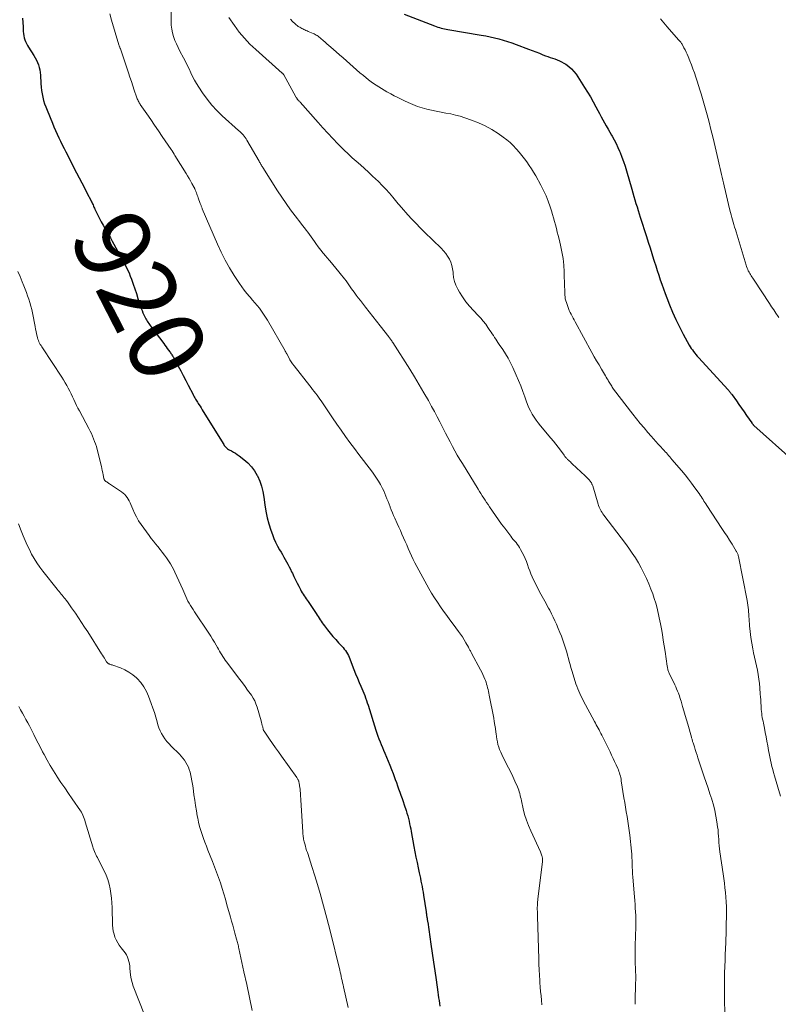
# Model space of a CAD drawing. Units: feet. Extents: x 2000000 to 2005035, y 505543 to 510004.
# Drawn here: x 2000397 to 2000599, y 508311 to 508573 of the extents above; entities that cross this region are included whole.
import ezdxf
from ezdxf.enums import TextEntityAlignment as Align

# ---------------------------------------------------------------- set-up
doc = ezdxf.new("R2010")
doc.units = ezdxf.units.FT
doc.header["$LTSCALE"] = 100
doc.header["$MEASUREMENT"] = 0
for name, color, linetype, lineweight in [('CONTOUR INDEX', 32, 'Continuous', 25), ('CONTOUR INDEX LABEL', 7, 'Continuous', 15), ('CONTOUR INTERMEDIATE', 40, 'Continuous', 15)]:
    doc.layers.add(name, color=color, linetype=linetype, lineweight=lineweight)
doc.styles.add('slant', font='romans.shx', dxfattribs={"oblique": 14.999978})

msp = doc.modelspace()

# ---------------------------------------------------------------- linework, layer by layer
at = {"layer": 'CONTOUR INDEX', "flags": 128}
for points, elevation in [([(2000398.2, 508573.27), (2000398.26, 508572.1), (2000398.31, 508570.93), (2000398.36, 508569.71), (2000398.41, 508569.16), (2000398.5, 508568.61), (2000398.63, 508568.08), (2000398.79, 508567.55), (2000399, 508567.03), (2000399.22, 508566.52), (2000399.49, 508566.03), (2000399.78, 508565.56), (2000401.2, 508563.36), (2000401.57, 508562.76), (2000401.9, 508562.14), (2000402.19, 508561.5), (2000402.44, 508560.85), (2000402.65, 508560.17), (2000402.81, 508559.49), (2000402.91, 508558.8), (2000402.97, 508558.1), (2000403.06, 508555.86), (2000403.13, 508554.95), (2000403.23, 508554.04), (2000403.38, 508553.15), (2000403.56, 508552.26), (2000403.8, 508551.38), (2000404.06, 508550.51), (2000404.36, 508549.65), (2000404.69, 508548.8), (2000406.12, 508545.37), (2000406.53, 508544.39), (2000406.96, 508543.42), (2000407.39, 508542.45), (2000407.84, 508541.48), (2000408.3, 508540.52), (2000408.76, 508539.57), (2000409.24, 508538.61), (2000409.72, 508537.67), (2000412.58, 508532.1), (2000413.26, 508530.77), (2000413.94, 508529.44), (2000414.63, 508528.11), (2000415.31, 508526.78), (2000416.4, 508524.66), (2000416.54, 508524.39), (2000416.67, 508524.12), (2000416.8, 508523.84), (2000416.93, 508523.57), (2000417.06, 508523.29), (2000417.18, 508523.01), (2000417.32, 508522.74), (2000417.45, 508522.46), (2000418.68, 508519.98), (2000419.13, 508519.1), (2000419.59, 508518.24), (2000420.07, 508517.38), (2000420.57, 508516.53), (2000421.07, 508515.68), (2000421.56, 508514.83), (2000422.04, 508513.98), (2000422.51, 508513.11), (2000425.72, 508507.15), (2000426.13, 508506.34), (2000426.51, 508505.52), (2000426.85, 508504.68), (2000427.16, 508503.83), (2000427.61, 508502.54), (2000428.04, 508501.26), (2000428.47, 508499.99), (2000428.89, 508498.72), (2000429.32, 508497.44), (2000429.77, 508496.08), (2000429.98, 508495.49), (2000430.2, 508494.91), (2000430.46, 508494.34), (2000430.74, 508493.78), (2000430.97, 508493.33), (2000431.15, 508493.01), (2000431.33, 508492.69), (2000431.53, 508492.38), (2000431.74, 508492.07), (2000431.95, 508491.77), (2000432.17, 508491.47), (2000432.39, 508491.17), (2000432.61, 508490.87), (2000435.73, 508486.7), (2000436.05, 508486.27), (2000436.38, 508485.84), (2000436.7, 508485.41), (2000437.02, 508484.97), (2000437.36, 508484.5), (2000437.51, 508484.3), (2000437.65, 508484.1), (2000437.79, 508483.89), (2000437.93, 508483.68), (2000438.06, 508483.47), (2000438.19, 508483.26), (2000438.32, 508483.05), (2000438.44, 508482.83), (2000439.58, 508480.73), (2000440.27, 508479.46), (2000440.95, 508478.19), (2000441.62, 508476.91), (2000442.28, 508475.63), (2000443.55, 508473.15), (2000443.7, 508472.85), (2000443.86, 508472.55), (2000444.03, 508472.25), (2000444.2, 508471.96), (2000444.37, 508471.66), (2000444.54, 508471.37), (2000444.72, 508471.08), (2000444.9, 508470.79), (2000445.11, 508470.47), (2000445.4, 508470.02), (2000445.68, 508469.57), (2000445.96, 508469.12), (2000446.25, 508468.67), (2000451.72, 508459.83), (2000451.86, 508459.61), (2000452.01, 508459.41), (2000452.18, 508459.21), (2000452.35, 508459.02), (2000452.54, 508458.85), (2000452.74, 508458.69), (2000452.95, 508458.56), (2000453.18, 508458.43), (2000453.78, 508458.13), (2000454.3, 508457.86), (2000454.81, 508457.56), (2000455.3, 508457.23), (2000455.78, 508456.88), (2000457.06, 508455.88), (2000458.1, 508454.96), (2000459.05, 508453.96), (2000459.86, 508452.84), (2000460.57, 508451.65), (2000460.66, 508451.49), (2000461.27, 508450.14), (2000461.78, 508448.75), (2000462.14, 508447.32), (2000462.4, 508445.86), (2000462.66, 508443.78), (2000462.93, 508442.08), (2000463.27, 508440.39), (2000463.71, 508438.72), (2000464.24, 508437.07), (2000464.64, 508435.93), (2000465.05, 508434.88), (2000465.5, 508433.85), (2000466.01, 508432.85), (2000466.56, 508431.87), (2000466.97, 508431.2), (2000467.35, 508430.57), (2000467.72, 508429.93), (2000468.09, 508429.29), (2000468.44, 508428.65), (2000468.79, 508427.99), (2000469.13, 508427.34), (2000469.45, 508426.68), (2000469.77, 508426.01), (2000469.97, 508425.6), (2000470.38, 508424.73), (2000470.8, 508423.87), (2000471.23, 508423.01), (2000471.67, 508422.15), (2000472.13, 508421.26), (2000472.35, 508420.84), (2000472.59, 508420.43), (2000472.83, 508420.02), (2000473.08, 508419.62), (2000473.34, 508419.23), (2000473.6, 508418.83), (2000473.86, 508418.44), (2000474.13, 508418.05), (2000476.26, 508414.89), (2000476.54, 508414.49), (2000476.81, 508414.08), (2000477.08, 508413.67), (2000477.35, 508413.26), (2000477.63, 508412.85), (2000477.91, 508412.45), (2000478.19, 508412.05), (2000478.49, 508411.65), (2000479.33, 508410.54), (2000480.03, 508409.66), (2000480.75, 508408.79), (2000481.49, 508407.94), (2000482.26, 508407.11), (2000483.12, 508406.21), (2000483.45, 508405.84), (2000483.78, 508405.45), (2000484.08, 508405.05), (2000484.37, 508404.63), (2000484.63, 508404.2), (2000484.87, 508403.77), (2000485.08, 508403.31), (2000485.27, 508402.84), (2000485.9, 508401.14), (2000486.34, 508399.99), (2000486.79, 508398.85), (2000487.26, 508397.71), (2000487.75, 508396.58), (2000488.2, 508395.57), (2000488.46, 508394.95), (2000488.72, 508394.33), (2000488.97, 508393.7), (2000489.22, 508393.06), (2000489.45, 508392.43), (2000489.67, 508391.79), (2000489.89, 508391.15), (2000490.09, 508390.5), (2000492.17, 508383.83), (2000492.42, 508383.06), (2000492.69, 508382.29), (2000492.99, 508381.53), (2000493.29, 508380.77), (2000493.61, 508380.02), (2000493.93, 508379.27), (2000494.24, 508378.52), (2000494.56, 508377.77), (2000495.46, 508375.59), (2000495.9, 508374.52), (2000496.33, 508373.43), (2000496.74, 508372.35), (2000497.14, 508371.26), (2000497.33, 508370.74), (2000497.63, 508369.9), (2000497.94, 508369.07), (2000498.24, 508368.23), (2000498.54, 508367.4), (2000498.85, 508366.56), (2000499.14, 508365.72), (2000499.43, 508364.88), (2000499.72, 508364.04), (2000500.24, 508362.46), (2000500.46, 508361.78), (2000500.66, 508361.09), (2000500.84, 508360.39), (2000501.01, 508359.69), (2000501.16, 508358.99), (2000501.3, 508358.28), (2000501.44, 508357.58), (2000501.58, 508356.87), (2000502.31, 508352.91), (2000502.57, 508351.5), (2000502.85, 508350.09), (2000503.13, 508348.68), (2000503.43, 508347.28), (2000503.71, 508345.95), (2000503.87, 508345.21), (2000504.03, 508344.47), (2000504.18, 508343.73), (2000504.33, 508342.99), (2000504.48, 508342.24), (2000504.61, 508341.5), (2000504.74, 508340.75), (2000504.86, 508340.01), (2000505.54, 508335.5), (2000505.57, 508335.26), (2000505.61, 508335.02), (2000505.64, 508334.79), (2000505.68, 508334.55), (2000505.69, 508334.5), (2000505.72, 508334.29), (2000505.75, 508334.08), (2000505.79, 508333.86), (2000505.82, 508333.65), (2000505.86, 508333.44), (2000505.89, 508333.22), (2000505.93, 508333.01), (2000505.96, 508332.8), (2000506.84, 508326.95), (2000507.19, 508324.57), (2000507.53, 508322.19), (2000507.87, 508319.81), (2000508.21, 508317.43), (2000508.66, 508314.17), (2000508.76, 508313.42), (2000508.87, 508312.67), (2000508.98, 508311.92), (2000509.09, 508311.17), (2000509.19, 508310.42)], 920), ([(2000499.73, 508574.34), (2000507.76, 508571.19), (2000508.2, 508571.03), (2000508.63, 508570.88), (2000509.07, 508570.75), (2000509.52, 508570.62), (2000509.97, 508570.51), (2000510.42, 508570.41), (2000510.87, 508570.32), (2000511.32, 508570.24), (2000520.2, 508568.77), (2000521.39, 508568.56), (2000522.57, 508568.32), (2000523.74, 508568.06), (2000524.91, 508567.77), (2000526.07, 508567.44), (2000527.22, 508567.09), (2000528.36, 508566.71), (2000529.5, 508566.29), (2000532.8, 508565.03), (2000533.76, 508564.66), (2000534.72, 508564.29), (2000535.67, 508563.92), (2000536.63, 508563.55), (2000537.32, 508563.28), (2000537.93, 508563.05), (2000538.54, 508562.83), (2000539.16, 508562.62), (2000539.78, 508562.41), (2000540.4, 508562.19), (2000541, 508561.94), (2000541.58, 508561.65), (2000542.15, 508561.33), (2000542.7, 508561), (2000543.49, 508560.44), (2000544.21, 508559.83), (2000544.85, 508559.12), (2000545.43, 508558.35), (2000547.71, 508554.86), (2000548.5, 508553.6), (2000549.27, 508552.32), (2000550, 508551.02), (2000550.7, 508549.7), (2000551.21, 508548.71), (2000551.65, 508547.88), (2000552.09, 508547.05), (2000552.55, 508546.23), (2000553.01, 508545.41), (2000553.48, 508544.6), (2000553.95, 508543.78), (2000554.41, 508542.96), (2000554.88, 508542.15), (2000555.05, 508541.85), (2000555.58, 508540.88), (2000556.08, 508539.89), (2000556.55, 508538.89), (2000556.99, 508537.87), (2000557.13, 508537.53), (2000557.6, 508536.32), (2000558.05, 508535.1), (2000558.46, 508533.88), (2000558.84, 508532.64), (2000560.25, 508527.75), (2000560.52, 508526.81), (2000560.8, 508525.87), (2000561.08, 508524.94), (2000561.36, 508524.01), (2000561.65, 508523.08), (2000561.94, 508522.15), (2000562.23, 508521.22), (2000562.53, 508520.29), (2000564.14, 508515.22), (2000564.63, 508513.71), (2000565.11, 508512.2), (2000565.58, 508510.69), (2000566.06, 508509.18), (2000566.24, 508508.64), (2000566.63, 508507.4), (2000567.02, 508506.17), (2000567.42, 508504.93), (2000567.82, 508503.7), (2000568.24, 508502.48), (2000568.67, 508501.25), (2000569.12, 508500.04), (2000569.59, 508498.83), (2000570.3, 508497.04), (2000571.13, 508495.04), (2000572.02, 508493.07), (2000572.97, 508491.13), (2000573.97, 508489.21), (2000575.56, 508486.3), (2000575.81, 508485.85), (2000576.08, 508485.42), (2000576.37, 508485), (2000576.67, 508484.58), (2000576.99, 508484.18), (2000577.31, 508483.78), (2000577.64, 508483.39), (2000577.99, 508483.01), (2000585.91, 508474.36), (2000586.05, 508474.2), (2000586.19, 508474.04), (2000586.33, 508473.88), (2000586.46, 508473.71), (2000586.6, 508473.55), (2000586.73, 508473.38), (2000586.85, 508473.21), (2000586.97, 508473.03), (2000588.09, 508471.43), (2000588.77, 508470.46), (2000589.44, 508469.48), (2000590.12, 508468.51), (2000590.81, 508467.53), (2000592.16, 508465.6), (2000592.23, 508465.51), (2000592.29, 508465.42), (2000592.36, 508465.34), (2000592.44, 508465.25), (2000592.51, 508465.17), (2000592.59, 508465.09), (2000592.67, 508465.01), (2000592.75, 508464.94), (2000603.46, 508455.3)], 900)]:
    msp.add_lwpolyline(points, dxfattribs=dict(at, elevation=elevation))
at = {"layer": 'CONTOUR INTERMEDIATE', "flags": 128}
for points, elevation in [([(2000437.84, 508577.51), (2000437.73, 508572.46), (2000437.76, 508571.42), (2000437.86, 508570.38), (2000438.08, 508569.36), (2000438.36, 508568.36), (2000438.73, 508567.37), (2000439.12, 508566.4), (2000439.57, 508565.44), (2000440.04, 508564.51), (2000441, 508562.72), (2000441.51, 508561.74), (2000442.01, 508560.76), (2000442.49, 508559.77), (2000442.95, 508558.77), (2000443.43, 508557.77), (2000443.94, 508556.8), (2000444.5, 508555.85), (2000445.08, 508554.91), (2000446.09, 508553.38), (2000447.26, 508551.74), (2000448.51, 508550.17), (2000449.88, 508548.7), (2000451.32, 508547.3), (2000455.65, 508543.41), (2000455.96, 508543.12), (2000456.27, 508542.82), (2000456.57, 508542.51), (2000456.87, 508542.2), (2000457.14, 508541.87), (2000457.41, 508541.53), (2000457.65, 508541.18), (2000457.88, 508540.81), (2000461.13, 508535.2), (2000461.25, 508534.99), (2000461.38, 508534.77), (2000461.5, 508534.56), (2000461.62, 508534.35), (2000461.74, 508534.14), (2000461.87, 508533.93), (2000462, 508533.72), (2000462.13, 508533.51), (2000466.04, 508527.31), (2000467.14, 508525.62), (2000468.28, 508523.95), (2000469.47, 508522.32), (2000470.69, 508520.71), (2000472.24, 508518.72), (2000472.7, 508518.12), (2000473.17, 508517.51), (2000473.63, 508516.91), (2000474.09, 508516.3), (2000474.54, 508515.69), (2000474.99, 508515.08), (2000475.44, 508514.46), (2000475.88, 508513.84), (2000476.24, 508513.32), (2000476.87, 508512.45), (2000477.51, 508511.59), (2000478.18, 508510.76), (2000478.87, 508509.93), (2000479.13, 508509.62), (2000479.93, 508508.68), (2000480.73, 508507.73), (2000481.52, 508506.78), (2000482.31, 508505.83), (2000483.07, 508504.9), (2000483.47, 508504.4), (2000483.86, 508503.9), (2000484.24, 508503.39), (2000484.61, 508502.87), (2000484.97, 508502.35), (2000485.34, 508501.83), (2000485.71, 508501.31), (2000486.09, 508500.8), (2000486.41, 508500.35), (2000486.95, 508499.61), (2000487.49, 508498.88), (2000488.05, 508498.16), (2000488.6, 508497.44), (2000489.43, 508496.38), (2000490.4, 508495.14), (2000491.38, 508493.89), (2000492.35, 508492.65), (2000493.32, 508491.4), (2000495.63, 508488.46), (2000495.76, 508488.29), (2000495.89, 508488.11), (2000496.02, 508487.93), (2000496.15, 508487.76), (2000496.28, 508487.58), (2000496.4, 508487.4), (2000496.53, 508487.21), (2000496.65, 508487.03), (2000501.18, 508479.89), (2000502.47, 508477.82), (2000503.73, 508475.74), (2000504.95, 508473.64), (2000506.14, 508471.52), (2000506.99, 508469.98), (2000507.74, 508468.61), (2000508.47, 508467.24), (2000509.18, 508465.86), (2000509.89, 508464.48), (2000510.09, 508464.08), (2000510.69, 508462.9), (2000511.3, 508461.71), (2000511.92, 508460.54), (2000512.55, 508459.36), (2000513.19, 508458.2), (2000513.84, 508457.04), (2000514.52, 508455.9), (2000515.2, 508454.76), (2000519.39, 508447.95), (2000519.75, 508447.36), (2000520.12, 508446.78), (2000520.5, 508446.2), (2000520.88, 508445.62), (2000521.26, 508445.05), (2000521.65, 508444.47), (2000522.03, 508443.9), (2000522.41, 508443.32), (2000523.19, 508442.13), (2000523.98, 508440.97), (2000524.78, 508439.82), (2000525.61, 508438.69), (2000526.45, 508437.57), (2000528.05, 508435.5), (2000528.39, 508435.06), (2000528.74, 508434.63), (2000529.1, 508434.21), (2000529.46, 508433.79), (2000529.81, 508433.36), (2000530.14, 508432.91), (2000530.43, 508432.44), (2000530.69, 508431.96), (2000531.52, 508430.3), (2000531.89, 508429.51), (2000532.23, 508428.71), (2000532.54, 508427.9), (2000532.82, 508427.07), (2000533.11, 508426.25), (2000533.41, 508425.44), (2000533.76, 508424.64), (2000534.13, 508423.85), (2000535.41, 508421.28), (2000535.73, 508420.66), (2000536.06, 508420.04), (2000536.4, 508419.42), (2000536.74, 508418.81), (2000537.09, 508418.2), (2000537.44, 508417.59), (2000537.78, 508416.97), (2000538.11, 508416.35), (2000538.43, 508415.76), (2000538.9, 508414.84), (2000539.36, 508413.91), (2000539.8, 508412.97), (2000540.23, 508412.02), (2000540.7, 508410.93), (2000541.13, 508409.89), (2000541.55, 508408.85), (2000541.93, 508407.79), (2000542.29, 508406.73), (2000542.46, 508406.2), (2000542.71, 508405.4), (2000542.95, 508404.59), (2000543.18, 508403.78), (2000543.41, 508402.96), (2000543.62, 508402.15), (2000543.85, 508401.33), (2000544.09, 508400.52), (2000544.33, 508399.71), (2000545.21, 508396.83), (2000545.42, 508396.17), (2000545.64, 508395.53), (2000545.89, 508394.88), (2000546.14, 508394.25), (2000546.42, 508393.62), (2000546.71, 508393), (2000547.02, 508392.38), (2000547.33, 508391.77), (2000550.34, 508386.19), (2000550.58, 508385.74), (2000550.82, 508385.28), (2000551.07, 508384.83), (2000551.31, 508384.38), (2000551.56, 508383.93), (2000551.8, 508383.48), (2000552.03, 508383.02), (2000552.26, 508382.57), (2000554.47, 508378.08), (2000554.89, 508377.22), (2000555.3, 508376.36), (2000555.7, 508375.5), (2000556.1, 508374.64), (2000556.54, 508373.7), (2000556.71, 508373.3), (2000556.86, 508372.9), (2000557, 508372.49), (2000557.12, 508372.08), (2000557.23, 508371.66), (2000557.33, 508371.24), (2000557.41, 508370.81), (2000557.48, 508370.39), (2000558.19, 508365.84), (2000558.38, 508364.6), (2000558.59, 508363.36), (2000558.8, 508362.12), (2000559.03, 508360.88), (2000559.24, 508359.65), (2000559.43, 508358.41), (2000559.59, 508357.16), (2000559.74, 508355.91), (2000560.16, 508351.7), (2000560.24, 508350.84), (2000560.3, 508349.98), (2000560.34, 508349.11), (2000560.37, 508348.25), (2000560.39, 508347.38), (2000560.43, 508346.51), (2000560.48, 508345.65), (2000560.54, 508344.79), (2000560.98, 508339.52), (2000561.06, 508338.52), (2000561.13, 508337.53), (2000561.2, 508336.53), (2000561.27, 508335.53), (2000561.32, 508334.53), (2000561.35, 508333.53), (2000561.35, 508332.53), (2000561.33, 508331.52), (2000561.17, 508326.62), (2000561.15, 508326), (2000561.14, 508325.37), (2000561.13, 508324.75), (2000561.13, 508324.12), (2000561.13, 508323.5), (2000561.14, 508322.87), (2000561.16, 508322.24), (2000561.19, 508321.62), (2000561.23, 508320.73), (2000561.28, 508319.66), (2000561.3, 508318.59), (2000561.3, 508317.52), (2000561.28, 508316.45), (2000561.15, 508311.8), (2000561.12, 508310.94)], 912), ([(2000421.38, 508574.4), (2000421.84, 508572.72), (2000423.81, 508566.16), (2000423.86, 508566), (2000423.92, 508565.84), (2000423.98, 508565.68), (2000424.04, 508565.52), (2000424.16, 508565.23), (2000424.21, 508565.12), (2000426.36, 508558.69), (2000426.75, 508557.54), (2000427.14, 508556.38), (2000427.53, 508555.23), (2000427.92, 508554.08), (2000428.53, 508552.3), (2000428.62, 508552.04), (2000428.72, 508551.78), (2000428.83, 508551.52), (2000428.95, 508551.27), (2000429.08, 508551.02), (2000429.21, 508550.78), (2000429.36, 508550.54), (2000429.51, 508550.3), (2000431.26, 508547.79), (2000432.29, 508546.29), (2000433.32, 508544.8), (2000434.34, 508543.3), (2000435.35, 508541.8), (2000437.68, 508538.35), (2000437.95, 508537.94), (2000438.22, 508537.53), (2000438.48, 508537.12), (2000438.74, 508536.71), (2000441.7, 508531.95), (2000442.1, 508531.3), (2000442.49, 508530.64), (2000442.87, 508529.98), (2000443.24, 508529.32), (2000443.83, 508528.24), (2000443.9, 508528.11), (2000443.96, 508527.98), (2000444.03, 508527.84), (2000444.09, 508527.71), (2000444.15, 508527.57), (2000444.21, 508527.43), (2000444.26, 508527.29), (2000444.32, 508527.15), (2000444.45, 508526.79), (2000444.57, 508526.47), (2000444.68, 508526.15), (2000444.8, 508525.83), (2000444.91, 508525.51), (2000445.47, 508523.95), (2000445.53, 508523.77), (2000445.59, 508523.6), (2000445.66, 508523.42), (2000445.72, 508523.25), (2000445.79, 508523.07), (2000445.86, 508522.9), (2000445.93, 508522.72), (2000446, 508522.55), (2000450.04, 508513.19), (2000451.03, 508511.04), (2000452.09, 508508.92), (2000453.25, 508506.87), (2000454.48, 508504.85), (2000455.86, 508502.71), (2000456.48, 508501.8), (2000457.13, 508500.91), (2000457.82, 508500.06), (2000458.53, 508499.23), (2000458.73, 508499.01), (2000459.37, 508498.29), (2000459.99, 508497.57), (2000460.6, 508496.84), (2000461.2, 508496.09), (2000461.77, 508495.33), (2000462.32, 508494.55), (2000462.84, 508493.75), (2000463.33, 508492.94), (2000468.01, 508484.79), (2000468.05, 508484.73), (2000468.08, 508484.67), (2000468.12, 508484.6), (2000468.16, 508484.54), (2000468.19, 508484.48), (2000468.23, 508484.42), (2000468.26, 508484.35), (2000468.3, 508484.29), (2000468.32, 508484.26), (2000468.36, 508484.19), (2000468.4, 508484.11), (2000468.44, 508484.03), (2000468.48, 508483.95), (2000469, 508482.97), (2000469.32, 508482.41), (2000469.66, 508481.86), (2000470.02, 508481.33), (2000470.4, 508480.81), (2000474.57, 508475.49), (2000474.96, 508474.99), (2000475.36, 508474.49), (2000475.76, 508473.99), (2000476.16, 508473.49), (2000476.55, 508472.99), (2000476.93, 508472.48), (2000477.3, 508471.95), (2000477.66, 508471.43), (2000479.54, 508468.58), (2000480.65, 508466.92), (2000481.78, 508465.27), (2000482.94, 508463.63), (2000484.11, 508462), (2000485.29, 508460.39), (2000486.49, 508458.78), (2000487.69, 508457.19), (2000488.9, 508455.59), (2000491.24, 508452.54), (2000491.82, 508451.74), (2000492.37, 508450.93), (2000492.89, 508450.09), (2000493.38, 508449.24), (2000493.59, 508448.84), (2000493.94, 508448.17), (2000494.28, 508447.49), (2000494.58, 508446.8), (2000494.87, 508446.1), (2000495.14, 508445.39), (2000495.41, 508444.68), (2000495.68, 508443.97), (2000495.95, 508443.26), (2000495.98, 508443.2), (2000496.27, 508442.46), (2000496.57, 508441.72), (2000496.88, 508440.99), (2000497.21, 508440.27), (2000497.85, 508438.86), (2000498.28, 508437.91), (2000498.71, 508436.96), (2000499.13, 508436), (2000499.56, 508435.05), (2000499.98, 508434.09), (2000500.39, 508433.13), (2000500.8, 508432.17), (2000501.21, 508431.2), (2000501.64, 508430.23), (2000502.08, 508429.28), (2000502.55, 508428.34), (2000503.05, 508427.41), (2000506.31, 508421.53), (2000507.02, 508420.29), (2000507.76, 508419.07), (2000508.55, 508417.88), (2000509.36, 508416.7), (2000510.2, 508415.54), (2000511.04, 508414.39), (2000511.89, 508413.23), (2000512.74, 508412.08), (2000514.18, 508410.14), (2000514.71, 508409.4), (2000515.21, 508408.65), (2000515.68, 508407.89), (2000516.14, 508407.11), (2000516.8, 508405.92), (2000516.91, 508405.72), (2000517.01, 508405.53), (2000517.11, 508405.34), (2000517.22, 508405.15), (2000517.32, 508404.95), (2000517.42, 508404.76), (2000517.52, 508404.56), (2000517.63, 508404.37), (2000520.05, 508399.91), (2000520.36, 508399.3), (2000520.66, 508398.68), (2000520.93, 508398.05), (2000521.19, 508397.42), (2000521.32, 508397.08), (2000521.49, 508396.61), (2000521.65, 508396.13), (2000521.79, 508395.64), (2000521.92, 508395.16), (2000522.04, 508394.66), (2000522.16, 508394.17), (2000522.26, 508393.67), (2000522.36, 508393.18), (2000523.52, 508387.08), (2000523.69, 508386.14), (2000523.84, 508385.21), (2000523.97, 508384.27), (2000524.09, 508383.33), (2000524.14, 508382.88), (2000524.24, 508382.16), (2000524.35, 508381.46), (2000524.5, 508380.76), (2000524.67, 508380.06), (2000524.87, 508379.37), (2000525.1, 508378.69), (2000525.38, 508378.03), (2000525.68, 508377.39), (2000526.88, 508375.03), (2000527.47, 508373.86), (2000528.05, 508372.68), (2000528.61, 508371.5), (2000529.16, 508370.31), (2000529.84, 508368.8), (2000530.02, 508368.36), (2000530.19, 508367.91), (2000530.34, 508367.45), (2000530.46, 508366.98), (2000530.57, 508366.52), (2000530.68, 508366.05), (2000530.79, 508365.57), (2000530.9, 508365.1), (2000531.37, 508362.98), (2000531.76, 508361.46), (2000532.22, 508359.96), (2000532.76, 508358.49), (2000533.37, 508357.05), (2000535.94, 508351.47), (2000536.05, 508351.22), (2000536.16, 508350.96), (2000536.26, 508350.71), (2000536.35, 508350.45), (2000536.41, 508350.28), (2000536.46, 508350.11), (2000536.51, 508349.93), (2000536.53, 508349.75), (2000536.54, 508349.56), (2000536.54, 508349.38), (2000536.54, 508349.19), (2000536.52, 508349), (2000536.51, 508348.82), (2000535.27, 508339.04), (2000535.23, 508338.61), (2000535.19, 508338.17), (2000535.16, 508337.74), (2000535.14, 508337.31), (2000535.14, 508337.16), (2000535.13, 508336.8), (2000535.13, 508336.44), (2000535.13, 508336.08), (2000535.14, 508335.72), (2000535.15, 508335.36), (2000535.17, 508335), (2000535.18, 508334.64), (2000535.19, 508334.29), (2000535.5, 508323.04), (2000535.55, 508321.59), (2000535.61, 508320.14), (2000535.69, 508318.69), (2000535.77, 508317.25), (2000535.81, 508316.71), (2000535.9, 508315.54), (2000535.99, 508314.36), (2000536.11, 508313.18), (2000536.23, 508312), (2000536.37, 508310.83)], 916), ([(2000453.04, 508573.49), (2000454.58, 508571.28), (2000455.85, 508569.57), (2000457.21, 508567.92), (2000458.68, 508566.39), (2000460.23, 508564.91), (2000467.29, 508558.67), (2000467.35, 508558.62), (2000467.41, 508558.56), (2000467.46, 508558.51), (2000467.51, 508558.45), (2000467.56, 508558.39), (2000467.61, 508558.32), (2000467.65, 508558.26), (2000467.69, 508558.19), (2000470.91, 508552.32), (2000470.97, 508552.21), (2000471.04, 508552.09), (2000471.12, 508551.98), (2000471.2, 508551.87), (2000471.28, 508551.76), (2000471.37, 508551.66), (2000471.46, 508551.56), (2000471.55, 508551.46), (2000471.58, 508551.42), (2000471.69, 508551.31), (2000471.8, 508551.19), (2000471.91, 508551.07), (2000472.02, 508550.95), (2000476.79, 508545.53), (2000478.08, 508544.1), (2000479.38, 508542.67), (2000480.7, 508541.26), (2000482.03, 508539.87), (2000482.68, 508539.21), (2000483.72, 508538.17), (2000484.77, 508537.15), (2000485.85, 508536.16), (2000486.95, 508535.19), (2000488.06, 508534.22), (2000489.15, 508533.25), (2000490.24, 508532.26), (2000491.31, 508531.26), (2000492.85, 508529.8), (2000493.87, 508528.8), (2000494.86, 508527.77), (2000495.81, 508526.7), (2000496.73, 508525.61), (2000498.11, 508523.92), (2000498.32, 508523.66), (2000498.54, 508523.4), (2000498.77, 508523.14), (2000498.99, 508522.88), (2000500.68, 508520.98), (2000501.76, 508519.78), (2000502.86, 508518.61), (2000503.99, 508517.46), (2000505.13, 508516.32), (2000509.57, 508512.05), (2000510.19, 508511.38), (2000510.77, 508510.69), (2000511.28, 508509.94), (2000511.74, 508509.15), (2000512.11, 508508.32), (2000512.41, 508507.48), (2000512.6, 508506.6), (2000512.71, 508505.7), (2000512.73, 508505.33), (2000512.87, 508504.26), (2000513.1, 508503.21), (2000513.48, 508502.2), (2000513.95, 508501.22), (2000514.41, 508500.42), (2000515.23, 508499.1), (2000516.12, 508497.83), (2000517.1, 508496.63), (2000518.14, 508495.48), (2000519.39, 508494.2), (2000520.09, 508493.44), (2000520.76, 508492.66), (2000521.39, 508491.84), (2000521.99, 508491), (2000522.52, 508490.21), (2000522.83, 508489.75), (2000523.14, 508489.28), (2000523.44, 508488.82), (2000523.74, 508488.35), (2000524.05, 508487.88), (2000524.35, 508487.41), (2000524.66, 508486.95), (2000524.98, 508486.49), (2000525.92, 508485.15), (2000526.68, 508484.01), (2000527.39, 508482.83), (2000528.02, 508481.62), (2000528.62, 508480.38), (2000529.53, 508478.3), (2000530.14, 508476.88), (2000530.72, 508475.45), (2000531.26, 508474), (2000531.77, 508472.54), (2000532.14, 508471.43), (2000532.48, 508470.53), (2000532.85, 508469.65), (2000533.28, 508468.8), (2000533.74, 508467.96), (2000534.25, 508467.15), (2000534.79, 508466.36), (2000535.37, 508465.6), (2000535.97, 508464.85), (2000538.76, 508461.56), (2000539.42, 508460.78), (2000540.05, 508459.98), (2000540.67, 508459.17), (2000541.28, 508458.35), (2000542.26, 508456.99), (2000542.36, 508456.84), (2000542.47, 508456.7), (2000542.58, 508456.56), (2000542.69, 508456.42), (2000542.8, 508456.28), (2000542.92, 508456.15), (2000543.04, 508456.02), (2000543.17, 508455.9), (2000543.41, 508455.68), (2000543.66, 508455.44), (2000543.92, 508455.21), (2000544.17, 508454.97), (2000544.42, 508454.74), (2000547.82, 508451.54), (2000548.1, 508451.27), (2000548.38, 508451), (2000548.65, 508450.71), (2000548.91, 508450.43), (2000549.19, 508450.12), (2000549.3, 508449.98), (2000549.41, 508449.83), (2000549.51, 508449.67), (2000549.6, 508449.51), (2000549.67, 508449.35), (2000549.75, 508449.18), (2000549.81, 508449), (2000549.87, 508448.83), (2000551.32, 508443.99), (2000551.45, 508443.6), (2000551.59, 508443.21), (2000551.76, 508442.82), (2000551.95, 508442.45), (2000552.15, 508442.08), (2000552.37, 508441.73), (2000552.6, 508441.38), (2000552.85, 508441.04), (2000558.55, 508433.51), (2000559.47, 508432.26), (2000560.36, 508430.99), (2000561.21, 508429.69), (2000562.03, 508428.37), (2000562.79, 508427.02), (2000563.51, 508425.65), (2000564.17, 508424.25), (2000564.77, 508422.82), (2000565.36, 508421.35), (2000565.82, 508420.12), (2000566.25, 508418.88), (2000566.63, 508417.62), (2000566.98, 508416.35), (2000567.21, 508415.43), (2000567.41, 508414.61), (2000567.59, 508413.79), (2000567.75, 508412.97), (2000567.9, 508412.15), (2000568.14, 508410.79), (2000568.39, 508409.29), (2000568.63, 508407.78), (2000568.87, 508406.28), (2000569.1, 508404.77), (2000569.68, 508400.88), (2000569.72, 508400.63), (2000569.77, 508400.39), (2000569.83, 508400.15), (2000569.89, 508399.91), (2000569.97, 508399.68), (2000570.05, 508399.45), (2000570.15, 508399.22), (2000570.25, 508398.99), (2000571.7, 508395.93), (2000571.96, 508395.38), (2000572.2, 508394.82), (2000572.44, 508394.25), (2000572.66, 508393.68), (2000572.74, 508393.47), (2000572.92, 508393), (2000573.08, 508392.53), (2000573.24, 508392.05), (2000573.38, 508391.57), (2000573.79, 508390.16), (2000574.13, 508388.98), (2000574.47, 508387.79), (2000574.81, 508386.6), (2000575.15, 508385.42), (2000576.13, 508381.97), (2000576.18, 508381.79), (2000576.23, 508381.61), (2000576.29, 508381.43), (2000576.34, 508381.25), (2000576.4, 508381.07), (2000576.45, 508380.89), (2000576.51, 508380.71), (2000576.57, 508380.53), (2000576.92, 508379.41), (2000577.15, 508378.68), (2000577.39, 508377.94), (2000577.63, 508377.2), (2000577.87, 508376.47), (2000579.55, 508371.41), (2000580.05, 508369.93), (2000580.54, 508368.45), (2000581.03, 508366.97), (2000581.52, 508365.49), (2000581.54, 508365.42), (2000581.98, 508363.96), (2000582.36, 508362.49), (2000582.66, 508361), (2000582.91, 508359.5), (2000583.09, 508358.14), (2000583.2, 508357.31), (2000583.28, 508356.48), (2000583.34, 508355.64), (2000583.39, 508354.8), (2000583.44, 508353.97), (2000583.51, 508353.13), (2000583.6, 508352.3), (2000583.71, 508351.47), (2000584.56, 508345.66), (2000584.74, 508344.41), (2000584.9, 508343.16), (2000585.05, 508341.92), (2000585.19, 508340.66), (2000585.3, 508339.41), (2000585.39, 508338.16), (2000585.42, 508336.9), (2000585.43, 508335.64), (2000585.37, 508330.92), (2000585.36, 508330.12), (2000585.34, 508329.31), (2000585.31, 508328.51), (2000585.28, 508327.71), (2000585.24, 508326.91), (2000585.21, 508326.11), (2000585.17, 508325.31), (2000585.14, 508324.5), (2000585.06, 508322.72), (2000585, 508321.02), (2000584.96, 508319.33), (2000584.94, 508317.63), (2000584.94, 508315.94), (2000585, 508304.79)], 908), ([(2000469.47, 508573.03), (2000470.03, 508572.42), (2000470.74, 508571.75), (2000471, 508571.52), (2000471.27, 508571.3), (2000471.55, 508571.09), (2000471.84, 508570.89), (2000471.91, 508570.85), (2000472.18, 508570.69), (2000472.45, 508570.54), (2000472.73, 508570.39), (2000473.02, 508570.26), (2000473.3, 508570.13), (2000473.59, 508570), (2000473.88, 508569.87), (2000474.17, 508569.75), (2000475.46, 508569.2), (2000475.75, 508569.07), (2000476.03, 508568.93), (2000476.3, 508568.78), (2000476.57, 508568.62), (2000476.83, 508568.45), (2000477.09, 508568.26), (2000477.33, 508568.07), (2000477.57, 508567.86), (2000478.13, 508567.36), (2000478.65, 508566.9), (2000479.17, 508566.44), (2000479.69, 508565.99), (2000480.21, 508565.53), (2000481.64, 508564.28), (2000482.54, 508563.49), (2000483.44, 508562.69), (2000484.34, 508561.9), (2000485.23, 508561.1), (2000486.13, 508560.3), (2000487.04, 508559.51), (2000487.95, 508558.74), (2000488.88, 508557.98), (2000490.25, 508556.87), (2000490.91, 508556.36), (2000491.57, 508555.87), (2000492.26, 508555.41), (2000492.96, 508554.96), (2000493.67, 508554.54), (2000494.39, 508554.12), (2000495.11, 508553.71), (2000495.84, 508553.31), (2000496.18, 508553.12), (2000497.08, 508552.63), (2000497.99, 508552.16), (2000498.91, 508551.7), (2000499.83, 508551.26), (2000500.81, 508550.8), (2000502, 508550.28), (2000503.22, 508549.81), (2000504.46, 508549.41), (2000505.71, 508549.06), (2000505.73, 508549.05), (2000506.99, 508548.76), (2000508.26, 508548.49), (2000509.54, 508548.25), (2000510.82, 508548.03), (2000512.1, 508547.79), (2000513.36, 508547.51), (2000514.61, 508547.16), (2000515.84, 508546.76), (2000517.58, 508546.15), (2000519.44, 508545.42), (2000521.25, 508544.59), (2000522.99, 508543.62), (2000524.68, 508542.56), (2000526.07, 508541.61), (2000527, 508540.92), (2000527.9, 508540.19), (2000528.73, 508539.39), (2000529.53, 508538.55), (2000529.62, 508538.44), (2000530.33, 508537.61), (2000531.02, 508536.76), (2000531.69, 508535.89), (2000532.34, 508535.02), (2000532.97, 508534.12), (2000533.57, 508533.21), (2000534.15, 508532.27), (2000534.7, 508531.33), (2000536.1, 508528.81), (2000536.81, 508527.43), (2000537.47, 508526.03), (2000538.03, 508524.59), (2000538.54, 508523.12), (2000538.88, 508522.01), (2000539.16, 508521.08), (2000539.43, 508520.14), (2000539.69, 508519.2), (2000539.95, 508518.26), (2000540.19, 508517.31), (2000540.43, 508516.36), (2000540.67, 508515.42), (2000540.91, 508514.47), (2000541.3, 508512.87), (2000541.68, 508511.12), (2000541.98, 508509.35), (2000542.17, 508507.57), (2000542.28, 508505.78), (2000542.4, 508501.7), (2000542.42, 508501.18), (2000542.43, 508500.65), (2000542.45, 508500.13), (2000542.47, 508499.61), (2000542.51, 508499.1), (2000542.58, 508498.58), (2000542.7, 508498.08), (2000542.85, 508497.59), (2000543.21, 508496.58), (2000543.41, 508496.05), (2000543.63, 508495.52), (2000543.88, 508495.01), (2000544.14, 508494.5), (2000544.41, 508494), (2000544.68, 508493.5), (2000544.95, 508493), (2000545.23, 508492.5), (2000549.67, 508484.33), (2000550.28, 508483.22), (2000550.9, 508482.12), (2000551.54, 508481.02), (2000552.18, 508479.93), (2000552.99, 508478.57), (2000553.23, 508478.16), (2000553.47, 508477.76), (2000553.71, 508477.36), (2000553.95, 508476.95), (2000554.11, 508476.67), (2000554.27, 508476.41), (2000554.43, 508476.15), (2000554.59, 508475.89), (2000554.75, 508475.63), (2000554.91, 508475.37), (2000555.08, 508475.12), (2000555.26, 508474.87), (2000555.44, 508474.62), (2000560.54, 508467.97), (2000561.52, 508466.71), (2000562.51, 508465.48), (2000563.53, 508464.26), (2000564.57, 508463.05), (2000565.45, 508462.05), (2000566.06, 508461.36), (2000566.67, 508460.67), (2000567.29, 508459.98), (2000567.91, 508459.3), (2000568.55, 508458.6), (2000568.86, 508458.27), (2000569.16, 508457.94), (2000569.46, 508457.6), (2000569.75, 508457.27), (2000570.05, 508456.93), (2000570.35, 508456.59), (2000570.64, 508456.26), (2000570.93, 508455.91), (2000573.5, 508452.9), (2000574.42, 508451.8), (2000575.31, 508450.67), (2000576.18, 508449.53), (2000577.03, 508448.37), (2000578.15, 508446.8), (2000578.42, 508446.41), (2000578.69, 508446.02), (2000578.95, 508445.62), (2000579.21, 508445.22), (2000579.47, 508444.82), (2000579.72, 508444.42), (2000579.98, 508444.03), (2000580.24, 508443.63), (2000584.25, 508437.54), (2000584.94, 508436.49), (2000585.61, 508435.44), (2000586.28, 508434.38), (2000586.94, 508433.32), (2000588.06, 508431.51), (2000588.15, 508431.35), (2000588.24, 508431.18), (2000588.32, 508431.01), (2000588.4, 508430.83), (2000588.46, 508430.65), (2000588.52, 508430.47), (2000588.57, 508430.28), (2000588.61, 508430.1), (2000590.93, 508418.39), (2000591.04, 508417.78), (2000591.13, 508417.16), (2000591.21, 508416.54), (2000591.27, 508415.92), (2000591.32, 508415.3), (2000591.37, 508414.68), (2000591.42, 508414.06), (2000591.46, 508413.43), (2000591.59, 508411.61), (2000591.73, 508410.08), (2000591.91, 508408.56), (2000592.16, 508407.04), (2000592.45, 508405.54), (2000592.68, 508404.46), (2000592.93, 508403.3), (2000593.18, 508402.14), (2000593.43, 508400.97), (2000593.68, 508399.81), (2000593.9, 508398.64), (2000594.08, 508397.47), (2000594.22, 508396.29), (2000594.33, 508395.11), (2000594.44, 508393.48), (2000594.5, 508392.7), (2000594.55, 508391.92), (2000594.6, 508391.14), (2000594.64, 508390.36), (2000594.68, 508389.85), (2000594.72, 508389.33), (2000594.76, 508388.81), (2000594.83, 508388.29), (2000594.9, 508387.78), (2000594.99, 508387.26), (2000595.08, 508386.75), (2000595.17, 508386.23), (2000595.27, 508385.72), (2000595.53, 508384.41), (2000595.76, 508383.24), (2000595.99, 508382.08), (2000596.21, 508380.91), (2000596.43, 508379.74), (2000596.66, 508378.47), (2000596.82, 508377.62), (2000596.99, 508376.77), (2000597.17, 508375.92), (2000597.35, 508375.07), (2000597.54, 508374.23), (2000597.75, 508373.39), (2000597.97, 508372.56), (2000598.21, 508371.72), (2000599.12, 508368.66), (2000599.82, 508366.35)], 904), ([(2000567.86, 508573.09), (2000568.76, 508572.04), (2000569.67, 508571), (2000572.73, 508567.5), (2000572.87, 508567.34), (2000573.01, 508567.18), (2000573.14, 508567.02), (2000573.28, 508566.85), (2000573.4, 508566.68), (2000573.52, 508566.51), (2000573.63, 508566.33), (2000573.74, 508566.14), (2000574.15, 508565.4), (2000574.45, 508564.84), (2000574.73, 508564.27), (2000574.99, 508563.68), (2000575.24, 508563.1), (2000575.69, 508561.96), (2000576.11, 508560.87), (2000576.52, 508559.78), (2000576.92, 508558.69), (2000577.3, 508557.58), (2000577.67, 508556.48), (2000578.02, 508555.37), (2000578.37, 508554.25), (2000578.7, 508553.13), (2000579.76, 508549.46), (2000580.31, 508547.54), (2000580.83, 508545.61), (2000581.33, 508543.68), (2000581.81, 508541.74), (2000582.19, 508540.17), (2000582.46, 508539.02), (2000582.73, 508537.86), (2000583, 508536.71), (2000583.27, 508535.55), (2000583.45, 508534.77), (2000583.63, 508534), (2000583.8, 508533.24), (2000583.97, 508532.48), (2000584.14, 508531.72), (2000584.31, 508530.96), (2000584.48, 508530.2), (2000584.65, 508529.44), (2000584.82, 508528.68), (2000585.15, 508527.18), (2000585.42, 508526.02), (2000585.7, 508524.86), (2000585.99, 508523.71), (2000586.29, 508522.56), (2000586.56, 508521.55), (2000586.73, 508520.91), (2000586.91, 508520.27), (2000587.09, 508519.62), (2000587.27, 508518.98), (2000587.45, 508518.34), (2000587.63, 508517.7), (2000587.82, 508517.06), (2000588.01, 508516.42), (2000590.66, 508507.57), (2000590.79, 508507.18), (2000590.93, 508506.8), (2000591.09, 508506.43), (2000591.26, 508506.06), (2000591.3, 508505.98), (2000591.47, 508505.66), (2000591.65, 508505.34), (2000591.84, 508505.04), (2000592.04, 508504.73), (2000592.24, 508504.44), (2000592.44, 508504.14), (2000592.65, 508503.84), (2000592.84, 508503.54), (2000596.9, 508497.37), (2000597.47, 508496.5), (2000598.04, 508495.64), (2000598.61, 508494.78), (2000599.18, 508493.92), (2000599.34, 508493.68)], 896), ([(2000396.96, 508505.91), (2000397.53, 508504.52), (2000398.1, 508503.12), (2000398.52, 508502.1), (2000398.87, 508501.21), (2000399.21, 508500.32), (2000399.53, 508499.42), (2000399.85, 508498.52), (2000400.14, 508497.62), (2000400.41, 508496.7), (2000400.63, 508495.78), (2000400.83, 508494.85), (2000401.53, 508491.21), (2000401.65, 508490.58), (2000401.78, 508489.96), (2000401.91, 508489.34), (2000402.06, 508488.72), (2000402.17, 508488.22), (2000402.28, 508487.86), (2000402.4, 508487.5), (2000402.55, 508487.16), (2000402.72, 508486.82), (2000402.91, 508486.49), (2000403.1, 508486.17), (2000403.3, 508485.84), (2000403.5, 508485.53), (2000408.65, 508477.73), (2000409.1, 508477.02), (2000409.54, 508476.3), (2000409.95, 508475.57), (2000410.35, 508474.83), (2000410.73, 508474.07), (2000411.1, 508473.32), (2000411.46, 508472.56), (2000411.81, 508471.79), (2000412.16, 508471.03), (2000412.53, 508470.27), (2000412.91, 508469.52), (2000413.3, 508468.78), (2000415.82, 508464.08), (2000416.17, 508463.42), (2000416.49, 508462.75), (2000416.8, 508462.08), (2000417.1, 508461.39), (2000417.36, 508460.7), (2000417.61, 508460), (2000417.83, 508459.29), (2000418.02, 508458.57), (2000419.15, 508454.02), (2000419.28, 508453.46), (2000419.41, 508452.91), (2000419.53, 508452.36), (2000419.64, 508451.8), (2000419.84, 508450.81), (2000419.85, 508450.75), (2000419.87, 508450.69), (2000419.88, 508450.63), (2000419.9, 508450.57), (2000419.92, 508450.52), (2000419.95, 508450.46), (2000419.98, 508450.41), (2000420.01, 508450.36), (2000420.06, 508450.3), (2000420.12, 508450.22), (2000420.19, 508450.15), (2000420.27, 508450.08), (2000420.35, 508450.03), (2000420.57, 508449.89), (2000420.76, 508449.76), (2000420.95, 508449.64), (2000421.15, 508449.51), (2000421.34, 508449.38), (2000424.54, 508447.25), (2000424.97, 508446.93), (2000425.36, 508446.58), (2000425.7, 508446.18), (2000426.02, 508445.76), (2000426.3, 508445.3), (2000426.56, 508444.83), (2000426.79, 508444.35), (2000427, 508443.86), (2000427.48, 508442.68), (2000427.95, 508441.62), (2000428.47, 508440.58), (2000429.07, 508439.58), (2000429.72, 508438.61), (2000431.86, 508435.65), (2000432.42, 508434.89), (2000432.99, 508434.14), (2000433.58, 508433.41), (2000434.18, 508432.68), (2000434.78, 508431.95), (2000435.37, 508431.21), (2000435.93, 508430.46), (2000436.48, 508429.71), (2000437.01, 508428.93), (2000437.51, 508428.14), (2000437.96, 508427.32), (2000438.4, 508426.49), (2000438.69, 508425.89), (2000439.24, 508424.74), (2000439.77, 508423.59), (2000440.29, 508422.43), (2000440.8, 508421.27), (2000441.33, 508420.01), (2000441.61, 508419.4), (2000441.89, 508418.8), (2000442.2, 508418.22), (2000442.52, 508417.63), (2000442.86, 508417.06), (2000443.21, 508416.49), (2000443.56, 508415.93), (2000443.93, 508415.37), (2000447.76, 508409.64), (2000448.27, 508408.87), (2000448.76, 508408.09), (2000449.23, 508407.3), (2000449.69, 508406.51), (2000450.03, 508405.9), (2000450.32, 508405.41), (2000450.6, 508404.91), (2000450.89, 508404.41), (2000451.17, 508403.91), (2000451.47, 508403.42), (2000451.78, 508402.94), (2000452.1, 508402.47), (2000452.44, 508402.01), (2000456, 508397.35), (2000456.7, 508396.43), (2000457.39, 508395.49), (2000458.07, 508394.55), (2000458.74, 508393.61), (2000459.06, 508393.14), (2000459.52, 508392.4), (2000459.94, 508391.64), (2000460.27, 508390.84), (2000460.56, 508390.02), (2000461.66, 508386.31), (2000461.77, 508385.92), (2000461.87, 508385.52), (2000461.97, 508385.12), (2000462.07, 508384.72), (2000462.21, 508384.05), (2000462.23, 508383.99), (2000462.25, 508383.93), (2000462.27, 508383.86), (2000462.3, 508383.8), (2000462.33, 508383.74), (2000462.36, 508383.69), (2000462.39, 508383.63), (2000462.43, 508383.57), (2000463.91, 508381.43), (2000464.69, 508380.3), (2000465.47, 508379.18), (2000466.26, 508378.06), (2000467.06, 508376.95), (2000471.13, 508371.26), (2000471.24, 508371.1), (2000471.34, 508370.94), (2000471.43, 508370.78), (2000471.52, 508370.61), (2000471.59, 508370.43), (2000471.66, 508370.26), (2000471.71, 508370.07), (2000471.75, 508369.89), (2000471.88, 508369.09), (2000471.95, 508368.61), (2000472.01, 508368.13), (2000472.06, 508367.64), (2000472.1, 508367.16), (2000472.13, 508366.68), (2000472.17, 508366.19), (2000472.2, 508365.71), (2000472.22, 508365.22), (2000472.73, 508356.83), (2000472.75, 508356.5), (2000472.78, 508356.17), (2000472.81, 508355.84), (2000472.85, 508355.51), (2000472.89, 508355.18), (2000472.95, 508354.85), (2000473.02, 508354.53), (2000473.1, 508354.2), (2000473.26, 508353.61), (2000473.42, 508353.03), (2000473.58, 508352.46), (2000473.76, 508351.89), (2000473.95, 508351.32), (2000474.14, 508350.75), (2000474.33, 508350.18), (2000474.51, 508349.61), (2000474.69, 508349.04), (2000476.36, 508343.67), (2000477.34, 508340.4), (2000478.28, 508337.12), (2000479.16, 508333.82), (2000480, 508330.52), (2000482.56, 508320.06), (2000482.7, 508319.5), (2000482.83, 508318.94), (2000482.96, 508318.37), (2000483.08, 508317.81), (2000483.21, 508317.24), (2000483.33, 508316.68), (2000483.45, 508316.12), (2000483.58, 508315.55), (2000484.79, 508310.06)], 924), ([(2000397.1, 508438.76), (2000397.86, 508436.87), (2000398.35, 508435.6), (2000398.87, 508434.35), (2000399.41, 508433.11), (2000399.99, 508431.89), (2000400.61, 508430.69), (2000401.27, 508429.52), (2000401.98, 508428.37), (2000402.75, 508427.26), (2000403.57, 508426.19), (2000407.43, 508421.36), (2000407.7, 508421.04), (2000407.96, 508420.71), (2000408.23, 508420.4), (2000408.5, 508420.08), (2000408.76, 508419.76), (2000409.03, 508419.44), (2000409.29, 508419.11), (2000409.54, 508418.79), (2000409.79, 508418.46), (2000410.16, 508417.97), (2000410.53, 508417.47), (2000410.89, 508416.96), (2000411.24, 508416.45), (2000412.23, 508415.01), (2000413.06, 508413.77), (2000413.89, 508412.53), (2000414.7, 508411.28), (2000415.51, 508410.02), (2000419.22, 508404.17), (2000419.47, 508403.78), (2000419.71, 508403.4), (2000419.95, 508403.01), (2000420.2, 508402.62), (2000420.54, 508402.07), (2000420.62, 508401.96), (2000420.69, 508401.86), (2000420.78, 508401.77), (2000420.87, 508401.68), (2000420.97, 508401.6), (2000421.07, 508401.53), (2000421.19, 508401.48), (2000421.31, 508401.44), (2000421.43, 508401.4), (2000421.62, 508401.34), (2000421.8, 508401.28), (2000421.99, 508401.22), (2000422.17, 508401.16), (2000424.22, 508400.43), (2000425.38, 508399.92), (2000426.49, 508399.33), (2000427.5, 508398.6), (2000428.47, 508397.77), (2000428.68, 508397.57), (2000429.62, 508396.52), (2000430.45, 508395.4), (2000431.13, 508394.19), (2000431.71, 508392.9), (2000432.43, 508390.93), (2000432.86, 508389.74), (2000433.26, 508388.53), (2000433.63, 508387.31), (2000433.99, 508386.09), (2000434.21, 508385.26), (2000434.47, 508384.46), (2000434.78, 508383.69), (2000435.16, 508382.95), (2000435.6, 508382.23), (2000436.08, 508381.55), (2000436.6, 508380.89), (2000437.15, 508380.26), (2000437.72, 508379.64), (2000439.91, 508377.45), (2000440.39, 508376.94), (2000440.84, 508376.41), (2000441.25, 508375.85), (2000441.65, 508375.27), (2000441.99, 508374.66), (2000442.29, 508374.04), (2000442.53, 508373.39), (2000442.74, 508372.72), (2000442.85, 508372.25), (2000443.07, 508371.34), (2000443.26, 508370.42), (2000443.42, 508369.49), (2000443.55, 508368.56), (2000443.79, 508366.68), (2000443.98, 508365.27), (2000444.19, 508363.86), (2000444.42, 508362.45), (2000444.67, 508361.05), (2000444.78, 508360.45), (2000445.01, 508359.35), (2000445.27, 508358.27), (2000445.58, 508357.2), (2000445.93, 508356.13), (2000446.3, 508355.08), (2000446.69, 508354.03), (2000447.09, 508352.99), (2000447.5, 508351.95), (2000448.73, 508348.9), (2000449.28, 508347.49), (2000449.82, 508346.08), (2000450.32, 508344.65), (2000450.81, 508343.22), (2000451.27, 508341.78), (2000451.72, 508340.34), (2000452.15, 508338.89), (2000452.57, 508337.44), (2000453.49, 508334.16), (2000453.8, 508333.08), (2000454.1, 508331.99), (2000454.4, 508330.91), (2000454.7, 508329.82), (2000455.14, 508328.26), (2000455.22, 508327.96), (2000455.3, 508327.65), (2000455.38, 508327.35), (2000455.45, 508327.04), (2000455.53, 508326.73), (2000455.6, 508326.43), (2000455.67, 508326.12), (2000455.74, 508325.81), (2000457.09, 508319.59), (2000457.84, 508316.17), (2000458.58, 508312.75), (2000459.31, 508309.33)], 928), ([(2000397.21, 508390.15), (2000397.68, 508389.29), (2000398.14, 508388.43), (2000398.61, 508387.57), (2000399.08, 508386.71), (2000399.55, 508385.85), (2000400.01, 508384.98), (2000400.46, 508384.11), (2000400.91, 508383.24), (2000401.18, 508382.69), (2000401.76, 508381.54), (2000402.35, 508380.4), (2000402.93, 508379.25), (2000403.53, 508378.11), (2000403.9, 508377.4), (2000404.7, 508375.91), (2000405.54, 508374.45), (2000406.42, 508373.01), (2000407.33, 508371.59), (2000407.42, 508371.45), (2000408.41, 508369.98), (2000409.4, 508368.51), (2000410.4, 508367.05), (2000411.4, 508365.59), (2000413.62, 508362.4), (2000413.7, 508362.28), (2000413.78, 508362.15), (2000413.85, 508362.02), (2000413.92, 508361.89), (2000414.2, 508361.29), (2000414.39, 508360.85), (2000414.57, 508360.41), (2000414.73, 508359.96), (2000414.88, 508359.5), (2000416.87, 508352.87), (2000417.01, 508352.44), (2000417.16, 508352.01), (2000417.33, 508351.59), (2000417.5, 508351.18), (2000417.69, 508350.77), (2000417.89, 508350.36), (2000418.09, 508349.95), (2000418.29, 508349.55), (2000419.9, 508346.46), (2000420.43, 508345.31), (2000420.89, 508344.14), (2000421.24, 508342.93), (2000421.52, 508341.7), (2000421.71, 508340.44), (2000421.86, 508339.18), (2000421.96, 508337.92), (2000422.02, 508336.65), (2000422.14, 508331.99), (2000422.21, 508331.17), (2000422.33, 508330.37), (2000422.53, 508329.58), (2000422.78, 508328.8), (2000423.11, 508328.05), (2000423.49, 508327.32), (2000423.93, 508326.63), (2000424.42, 508325.98), (2000425.15, 508325.09), (2000425.51, 508324.59), (2000425.84, 508324.06), (2000426.09, 508323.51), (2000426.31, 508322.93), (2000426.47, 508322.33), (2000426.6, 508321.72), (2000426.69, 508321.11), (2000426.75, 508320.49), (2000426.79, 508319.7), (2000426.89, 508318.7), (2000427.05, 508317.71), (2000427.31, 508316.74), (2000427.64, 508315.78), (2000430.63, 508308.12)], 932)]:
    msp.add_lwpolyline(points, dxfattribs=dict(at, elevation=elevation))

# ---------------------------------------------------------------- texts
at = {"layer": 'CONTOUR INDEX LABEL', "style": 'slant', "oblique": 15}
msp.add_text('920', height=20, rotation=297.1574, dxfattribs=at).set_placement((2000429.49, 508499.48, 920), align=Align.MIDDLE_CENTER)

doc.saveas('drawing.dxf')
